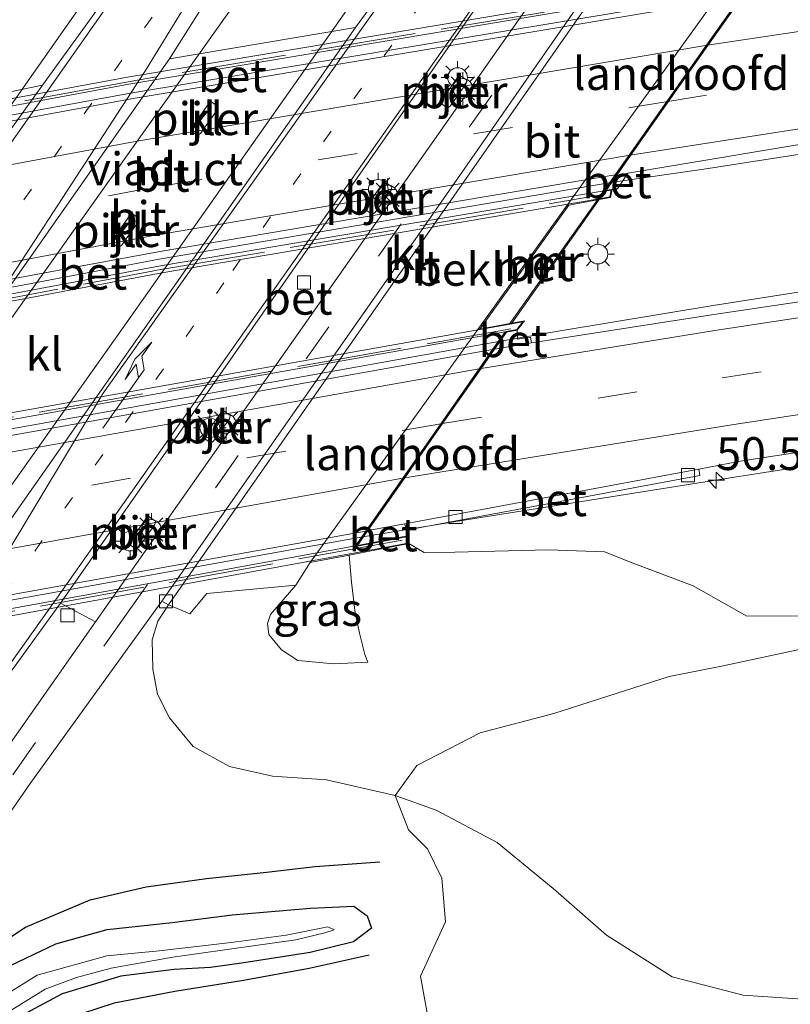
# Model space of a CAD drawing. Units: metres. Extents: x 129993 to 140008, y 437500 to 443752.
# Drawn here: x 130389 to 130448, y 440755 to 440830 of the extents above; entities that cross this region are included whole.
import ezdxf
from ezdxf.enums import TextEntityAlignment as Align

# ---------------------------------------------------------------- set-up
doc = ezdxf.new("R2010")
doc.units = ezdxf.units.M
for name, pattern in [('IE-TERREINAFSCHEIDING', [10, 8, -2]), ('VW-1-3_STREEP', [4, 1, -3]), ('VW-3-9_STREEP', [12, 3, -9])]:
    doc.linetypes.add(name, pattern=pattern)
doc.layers.get('0').update_dxf_attribs({"lineweight": 25})
for name, color, linetype, lineweight in [('B-ME-AM-KILOMETR-S-B1', 7, 'Continuous', 18), ('B-ME-BV-GELEIDECONSTRUCTIE-GELEIDERAIL-L-B1', 213, 'BV-GELEIDERAIL', 18), ('B-ME-BV-GELEIDECONSTRUCTIE-GELEIDERAIL-L-B2', 213, 'BV-GELEIDERAIL', 18), ('B-ME-GR-BOMENRIJ-L-B1', 10, 'Continuous', 25), ('B-ME-GR-BOOM-GV-B6', 93, 'Continuous', 18), ('B-ME-GW-INSTEEKWATERGANG-L-B1', 10, 'Continuous', 25), ('B-ME-GW-KRUINLIJN-L-B1', 93, 'Continuous', 18), ('B-ME-GW-TEENLIJN-L-B1', 93, 'Continuous', 18), ('B-ME-IE-GRASLAND-GV-B6', 93, 'Continuous', 18), ('B-ME-IE-MEUBILAIR_WEGMEUBILAIR-LICHTMAST-S-B1', 8, 'Continuous', 18), ('B-ME-IE-TERREINAFSCHEIDING-RASTERHEKWERK-L-B2', 8, 'IE-TERREINAFSCHEIDING', 18), ('B-ME-KW-LANDHOOFD-GV-B6', 173, 'Continuous', 18), ('B-ME-KW-PIJLER-GV-B6', 173, 'Continuous', 18), ('B-ME-KW-VIADUCT-GV-B7', 173, 'Continuous', 18), ('B-ME-MW-MUUR-GV-B6', 8, 'IE-TERREINAFSCHEIDING-KUNSTMATIG', 18), ('B-ME-OB-BEKLEDING-GV-B6', 253, 'Continuous', 18), ('B-ME-OG-WATER-GV-B6', 153, 'Continuous', 18), ('B-ME-VH-VERH_SOORT-BETON-OVERIG-GV-B6', 8, 'IE-TERREINAFSCHEIDING-NATUURLIJK-HOUTWAL', 18), ('B-ME-VH-VERH_SOORT-BETON-OVERIG-GV-B7', 8, 'IE-TERREINAFSCHEIDING-NATUURLIJK-HOUTWAL', 18), ('B-ME-VH-VERH_SOORT-BITUMEN-GV-B6', 8, 'IE-TERREINAFSCHEIDING-NATUURLIJK-HOUTWAL', 18), ('B-ME-VH-VERH_SOORT-BITUMEN-GV-B7', 8, 'IE-TERREINAFSCHEIDING-NATUURLIJK-HOUTWAL', 18), ('B-ME-VH-VERH_SOORT-KLINKERS-GV-B6', 8, 'IE-TERREINAFSCHEIDING-NATUURLIJK-HOUTWAL', 18), ('B-ME-VV-KOLK-S-B1', 8, 'Continuous', 18), ('B-ME-VW-MARKERING-13STREEP-045-L-B1', 255, 'VW-1-3_STREEP', 18), ('B-ME-VW-MARKERING-39STREEP-015-L-B1', 255, 'VW-3-9_STREEP', 18), ('B-ME-VW-MARKERING-39STREEP-015-L-B2', 255, 'VW-3-9_STREEP', 18), ('B-ME-VW-MARKERING-PIJLLI750-S-B1', 7, 'Continuous', 18), ('B-ME-VW-MARKERING-STREEP-015-L-B1', 7, 'Continuous', 18), ('B-ME-VW-MARKERING-STREEP-015-L-B2', 7, 'Continuous', 18)]:
    doc.layers.add(name, color=color, linetype=linetype, lineweight=lineweight)
doc.styles.add('NLCS-ISO', font='NLCS-ISO.TTF')
doc.linetypes.add('BV-GELEIDERAIL', pattern='A,10,-3,[108,NLCS.SHX,S=1,R=0,X=0,Y=0],-3', length=16)
doc.linetypes.add('IE-TERREINAFSCHEIDING-KUNSTMATIG', pattern='A,4,[82,NLCS.SHX,S=0.75,R=90,X=0,Y=0],4,-2', length=10)
doc.linetypes.add('IE-TERREINAFSCHEIDING-NATUURLIJK-HOUTWAL', pattern='A,7,-1.5,[67,NLCS.SHX,S=0.75,R=45,X=0,Y=0],-1.5,7,-1.5,[70,NLCS.SHX,S=0.75,R=0,X=0,Y=0],-1.5', length=20)

# ---------------------------------------------------------------- blocks, each defined once
blk = doc.blocks.new('hecto')
for p, q in [((0, 0.625), (-0.625, 0)), ((0, -0.625), (0, 0.625)), ((-0.625, 0), (0.625, 0)), ((0.625, 0), (0, -0.625))]:
    blk.add_line(p, q)
blk = doc.blocks.new('kolk')
blk.add_lwpolyline([(-0.5, -0.5), (0.5, -0.5), (0.5, 0.5), (-0.5, 0.5)], close=True)
blk = doc.blocks.new('lantaarnpaal')
for p, q in [((-0.884, 0.884), (-0.53, 0.53)), ((0, 0.75), (0, 1.25)), ((0.53, 0.53), (0.884, 0.884)), ((-0.75, 0), (-1.25, 0)), ((0.75, 0), (1.25, 0)), ((-0.53, -0.53), (-0.884, -0.884)), ((0.53, -0.53), (0.884, -0.884)), ((0, -0.75), (0, -1.25))]:
    blk.add_line(p, q)
blk.add_circle((0, 0), 0.75)
blk = doc.blocks.new('pijll')
for p, q in [((5.7, 1.05, 0.1), (4, 0.75, 0.1)), ((4, 0.75, 0.1), (5.45, 0.75, 0.1)), ((5.45, 0.75, 0.1), (4.7, 0, 0.1)), ((6.2, 0.75, 0.1), (5.45, 0, 0.1)), ((7.5, 0.75, 0.1), (5.7, 1.05, 0.1)), ((7.5, 0.75, 0.1), (6.2, 0.75, 0.1)), ((0, 0, 0.1), (5.45, 0, 0.1))]:
    blk.add_line(p, q)

msp = doc.modelspace()

# ---------------------------------------------------------------- linework, layer by layer
at = {"layer": 'B-ME-BV-GELEIDECONSTRUCTIE-GELEIDERAIL-L-B1'}
for points in [[(130336.554, 440751.811, 1.065), (130344.502, 440761.592, 1.66), (130353.321, 440773.319, 1.764), (130374.882, 440803.762, 1.716), (130394.01, 440831.001, 1.666), (130408.427, 440851.899, 1.665), (130418.808, 440867.451, 1.459), (130424.347, 440875.918, 0.829)], [(130428.297, 440860.613, 1.25), (130419.958, 440850.612, 1.713), (130415.186, 440844.256, 1.75), (130410.455, 440837.781, 1.749), (130404.259, 440829.047, 1.753)], [(130414.274, 440830.675, 1.73), (130397.384, 440806.693, 1.725), (130379.681, 440781.706, 1.811)], [(130425.9, 440805.442, 7.689), (130430.411, 440806.23, 7.686), (130442.226, 440808.203, 7.642), (130477.865, 440813.777, 7.707), (130513.506, 440818.673, 7.685), (130533.315, 440821.517, 7.635), (130549.219, 440823.257, 7.731), (130584.949, 440827.394, 7.752), (130618.474, 440830.808, 7.792)], [(130369.372, 440779.915, 1.747), (130388.074, 440806.254, 1.753), (130404.259, 440829.047, 1.753)], [(130434.415, 440817.566, 7.729), (130441.496, 440818.572, 7.63), (130470.552, 440823.098, 7.663)], [(130618.674, 440817.558, 7.605), (130601.108, 440815.609, 7.649), (130578.569, 440813.23, 7.707), (130552.096, 440810.195, 7.665), (130528.192, 440807.401, 7.62), (130500.515, 440803.557, 7.538), (130471.432, 440799.406, 7.468), (130443.844, 440795.129, 7.447)], [(130415.515, 440790.582, 7.418), (130422.758, 440791.776, 7.361), (130443.844, 440795.129, 7.447)]]:
    msp.add_polyline3d(points, dxfattribs=at)
at = {"layer": 'B-ME-BV-GELEIDECONSTRUCTIE-GELEIDERAIL-L-B2'}
for points in [[(130444.694, 440832.173, 7.466), (130397.832, 440824.375, 7.441), (130366.289, 440818.571, 7.417)], [(130355.505, 440803.268, 7.758), (130400.012, 440811.714, 7.739), (130434.415, 440817.566, 7.729)], [(130346.696, 440790.733, 7.657), (130381.225, 440797.443, 7.671), (130425.9, 440805.442, 7.689)], [(130415.515, 440790.582, 7.418), (130383.489, 440784.804, 7.364), (130335.947, 440775.488, 7.284)]]:
    msp.add_polyline3d(points, dxfattribs=at)
at = {"layer": 'B-ME-GR-BOMENRIJ-L-B1'}
for points in [[(130422.416, 440738.247, 1.134), (130417.297, 440736.249, 0.868), (130413.34, 440734.61, 0.811), (130408.421, 440732.45, 0.654), (130403.976, 440730.878, 0.646), (130399.26, 440728.823, 0.678), (130394.429, 440727.526, 0.756), (130389.22, 440727.595, 0.733), (130384.766, 440729.17, 0.589), (130380.72, 440732.746, 0.516), (130378.6, 440735.971, 0.601), (130377.205, 440741.488, 0.651), (130376.888, 440745.701, 0.723), (130379.821, 440751.37, 0.744), (130382.8, 440755.514, 0.763), (130386.708, 440758.786, 0.72), (130389.839, 440760.841, 0.748), (130394.761, 440762.916, 0.712), (130399.009, 440763.913, 0.679), (130403.622, 440764.547, 0.717), (130408.181, 440765.022, 0.883), (130411.906, 440765.466, 0.825), (130416.82, 440765.822, 0.757)], [(130416.011, 440758.72, 0.765), (130411.437, 440757.7, 0.694), (130406.434, 440756.796, 0.754), (130401.2, 440755.944, 0.696), (130396.584, 440755.055, 0.556), (130391.609, 440753.426, 0.631), (130387.633, 440750.987, 0.571), (130384.802, 440746.788, 0.613), (130383.23, 440741.91, 0.475), (130384.823, 440737.272, 0.592), (130388.056, 440734.065, 0.742), (130392.891, 440733.303, 0.691), (130397.633, 440734.367, 0.726), (130402.818, 440736.536, 0.616), (130407.112, 440738.551, 0.735), (130411.613, 440740.574, 0.735), (130416.743, 440742.887, 0.891)]]:
    msp.add_polyline3d(points, dxfattribs=at)
at = {"layer": 'B-ME-GR-BOOM-GV-B6'}
for points in [[(130449.762, 440755.312, 1.357), (130444.506, 440755.67, 1.167), (130439.102, 440757.063, 1.24), (130434.103, 440760.228, 1.174), (130430.022, 440763.779, 1.147), (130425.76, 440767.298, 1.029), (130421.102, 440769.761, 0.918), (130417.997, 440770.867, 0.937), (130419.654, 440773.157, 1.474), (130424.475, 440775.652, 2.797), (130430.086, 440777.111, 3.907), (130438.854, 440779.937, 5.014), (130442.844, 440780.718, 5.548), (130454.098, 440783.129, 5.751)], [(130456.642, 440742.435, 1.249), (130445.791, 440737.715, 1.105), (130435.535, 440733.585, 0.997), (130430.776, 440731.674, 1.159), (130429.193, 440731.929, 1.258), (130426.782, 440733.557, 1.182), (130425.465, 440736.703, 1.101), (130422.831, 440746.144, 0.915), (130420.722, 440752.615, 0.825), (130419.922, 440757.113, 0.756), (130421.836, 440761.253, 0.778), (130421.54, 440764.584, 0.808), (130420.451, 440766.819, 0.822), (130419.004, 440768.265, 0.864), (130417.997, 440770.867, 0.937), (130421.102, 440769.761, 0.918), (130425.76, 440767.298, 1.029), (130430.022, 440763.779, 1.147), (130434.103, 440760.228, 1.174), (130439.102, 440757.063, 1.24), (130444.506, 440755.67, 1.167), (130449.762, 440755.312, 1.357)]]:
    msp.add_polyline3d(points, dxfattribs=at)
at = {"layer": 'B-ME-GW-INSTEEKWATERGANG-L-B1'}
for points in [[(130384.01, 440754.579, 0.702), (130388.143, 440757.666, 0.646), (130392.127, 440759.572, 0.646), (130396.057, 440760.665, 0.583), (130401.013, 440761.192, 0.616), (130405.58, 440761.776, 0.646), (130411.541, 440762.304, 0.663), (130414.841, 440762.453, 0.702), (130415.849, 440761.717, 0.615), (130416.176, 440760.773, 0.609), (130414.811, 440759.728, 0.625), (130411.523, 440758.926, 0.627), (130406.468, 440758.129, 0.532)], [(130406.468, 440758.129, 0.532), (130403.915, 440757.778, 0.483), (130401.16, 440757.625, 0.435), (130397.1, 440757.109, 0.477), (130392.622, 440755.777, 0.396), (130389.834, 440754.267, 0.378)]]:
    msp.add_polyline3d(points, dxfattribs=at)
at = {"layer": 'B-ME-GW-KRUINLIJN-L-B1'}
for points in [[(130419.039, 440790.057, 6.755), (130420.19, 440789.386, 6.604), (130422.539, 440789.403, 6.524), (130429.663, 440789.587, 6.509), (130433.931, 440789.422, 6.43), (130436.056, 440788.607, 6.305), (130440.688, 440786.832, 6.08), (130444.794, 440784.542, 5.857), (130454.177, 440784.57, 6.016), (130463.448, 440787.221, 5.99), (130473.908, 440789.155, 6.026), (130478.629, 440790.133, 6.103), (130487.165, 440791.085, 6.058), (130497.467, 440792.407, 6.13), (130504.861, 440794.745, 6.212), (130516.63, 440797.285, 6.205), (130534.763, 440799.24, 6.212), (130550.259, 440799.923, 6.196), (130563.031, 440801.545, 6.26), (130577.538, 440803.401, 6.094), (130592.107, 440805.539, 6.164), (130600.029, 440806.407, 6.107), (130618.826, 440807.491, 6.061)], [(130410.412, 440786.892, 4.69), (130408.498, 440784.671, 4.515), (130408.27, 440783.972, 4.503), (130408.362, 440783.14, 4.444), (130409.326, 440781.978, 4.393), (130410.568, 440781.153, 4.3), (130413.326, 440780.894, 4.262), (130415.912, 440781.028, 4.255)]]:
    msp.add_polyline3d(points, dxfattribs=at)
at = {"layer": 'B-ME-GW-TEENLIJN-L-B1'}
for points in [[(130415.912, 440781.028, 4.255), (130415.684, 440781.613, 4.305), (130415.3, 440783.124, 4.383), (130414.935, 440784.781, 4.597), (130414.665, 440787.12, 4.858), (130414.478, 440789.183, 5.173)], [(130400.715, 440785.395, 0.735), (130399.914, 440784.154, 0.759), (130399.484, 440782.734, 0.883), (130399.52, 440780.495, 0.894), (130399.882, 440778.596, 0.963), (130400.799, 440776.778, 0.904), (130402.589, 440774.594, 0.804), (130405.37, 440773.089, 0.862), (130408.655, 440772.341, 0.894), (130412.769, 440772.073, 0.901), (130417.997, 440770.867, 0.937)], [(130515.265, 440765.2, 2.425), (130508.314, 440764.598, 2.151), (130502.622, 440764.007, 2.019), (130496.809, 440764.042, 1.878), (130492.768, 440764.918, 1.758), (130488.923, 440765.741, 1.678), (130484.3, 440765.675, 1.635), (130478.624, 440764.032, 1.603), (130474.495, 440761.781, 1.558), (130468.512, 440758.951, 1.509), (130460.144, 440756.455, 1.432), (130454.018, 440755.473, 1.405), (130449.762, 440755.312, 1.357), (130444.506, 440755.67, 1.167), (130439.102, 440757.063, 1.24), (130434.103, 440760.228, 1.174), (130430.022, 440763.779, 1.147), (130425.76, 440767.298, 1.029), (130421.102, 440769.761, 0.918), (130417.997, 440770.867, 0.937)]]:
    msp.add_polyline3d(points, dxfattribs=at)
at = {"layer": 'B-ME-IE-GRASLAND-GV-B6'}
for points in [[(130454.489, 440885.708, 1.056), (130454.745, 440885.522, 1.056), (130448.608, 440876.524, 1.095), (130435.106, 440857.367, 1.145), (130423.345, 440840.856, 1.123), (130414.978, 440829.364, 1.016), (130400.794, 440826.986, 1.046), (130408.024, 440838.447, 1.13), (130414.754, 440849.053, 1.119), (130418.556, 440854.488, 1.115), (130426.692, 440866.008, 1.088), (130437.399, 440881.596, 1.077), (130444.936, 440892.305, 1.068), (130449.075, 440889.379, 1.109), (130454.489, 440885.708, 1.056)], [(130618.303, 440842.222, 7.064), (130618.487, 440829.952, 7.099), (130581.167, 440826.069, 7.136), (130545.81, 440822.007, 7.076), (130510.11, 440817.387, 7.03), (130474.585, 440812.314, 7.028), (130442.258, 440807.519, 6.961), (130428.369, 440805.353, 6.997), (130428.304, 440805.786, 6.997), (130427.317, 440805.64, 7.022), (130427.291, 440806.317, 7.049), (130427.832, 440807.026, 6.953), (130426.868, 440806.849, 6.953), (130433.536, 440816.263, 6.953), (130434.398, 440816.418, 7.069), (130434.521, 440817.05, 7.069), (130434.931, 440817.09, 7.069), (130435.722, 440818.27, 7.069), (130469.194, 440823.859, 6.968), (130504.399, 440828.94, 6.971), (130536.305, 440833.017, 7.04), (130571.717, 440837.226, 7.091), (130607.278, 440841.127, 7.079), (130618.303, 440842.222, 7.064)], [(130395.991, 440831.731, 0.919), (130391.133, 440824.981, 0.916), (130379.427, 440822.575, 0.898), (130382.235, 440825.298, 0.898), (130383.665, 440827.81, 0.856), (130383.996, 440829.941, 0.914), (130383.161, 440831.532, 0.969)], [(130504.861, 440794.745, 6.212), (130497.467, 440792.407, 6.13), (130487.165, 440791.085, 6.058), (130478.629, 440790.133, 6.103), (130473.908, 440789.155, 6.026), (130463.448, 440787.221, 5.99), (130454.177, 440784.57, 6.016), (130444.794, 440784.542, 5.857), (130440.688, 440786.832, 6.08), (130436.056, 440788.607, 6.305), (130433.931, 440789.422, 6.43), (130429.663, 440789.587, 6.509), (130422.539, 440789.403, 6.524), (130420.19, 440789.386, 6.604), (130419.039, 440790.057, 6.755), (130418.926, 440790.646, 6.755), (130418.833, 440791.081, 6.756), (130441.206, 440795.238, 6.596), (130441.114, 440795.73, 6.596), (130444.277, 440796.333, 6.616), (130476.084, 440801.183, 6.64), (130511.414, 440806.133, 6.688), (130546.694, 440810.699, 6.8)], [(130454.098, 440783.129, 5.751), (130442.844, 440780.718, 5.548), (130438.854, 440779.937, 5.014), (130430.086, 440777.111, 3.907), (130424.475, 440775.652, 2.797), (130419.654, 440773.157, 1.474), (130417.997, 440770.867, 0.937), (130412.769, 440772.073, 0.901), (130408.655, 440772.341, 0.894), (130405.37, 440773.089, 0.862), (130402.589, 440774.594, 0.804), (130400.799, 440776.778, 0.904), (130399.882, 440778.596, 0.963), (130399.52, 440780.495, 0.894), (130399.484, 440782.734, 0.883), (130399.914, 440784.154, 0.759), (130400.715, 440785.395, 0.735), (130402.358, 440784.711, 1.34), (130403.632, 440786.248, 1.34), (130410.412, 440786.892, 4.69), (130408.498, 440784.671, 4.515), (130408.27, 440783.972, 4.503), (130408.362, 440783.14, 4.444), (130409.326, 440781.978, 4.393), (130410.568, 440781.153, 4.3), (130413.326, 440780.894, 4.262), (130415.912, 440781.028, 4.255), (130415.684, 440781.613, 4.305), (130415.3, 440783.124, 4.383), (130414.935, 440784.781, 4.597), (130414.665, 440787.12, 4.858), (130414.478, 440789.183, 5.173), (130414.618, 440789.21, 5.29), (130419.039, 440790.057, 6.755), (130420.19, 440789.386, 6.604), (130422.539, 440789.403, 6.524), (130429.663, 440789.587, 6.509), (130433.931, 440789.422, 6.43), (130436.056, 440788.607, 6.305), (130440.688, 440786.832, 6.08), (130444.794, 440784.542, 5.857), (130454.177, 440784.57, 6.016)], [(130414.478, 440789.183, 5.173), (130414.665, 440787.12, 4.858), (130414.935, 440784.781, 4.597), (130415.3, 440783.124, 4.383), (130415.684, 440781.613, 4.305), (130415.912, 440781.028, 4.255), (130413.326, 440780.894, 4.262), (130410.568, 440781.153, 4.3), (130409.326, 440781.978, 4.393), (130408.362, 440783.14, 4.444), (130408.27, 440783.972, 4.503), (130408.498, 440784.671, 4.515), (130410.412, 440786.892, 4.69), (130411.509, 440788.617, 5.062), (130411.648, 440788.639, 5.933), (130414.478, 440789.183, 5.173)], [(130372.769, 440746.72, 0.865), (130379.752, 440756.719, 0.807), (130390.188, 440771.776, 0.856), (130400.208, 440785.667, 0.735), (130400.715, 440785.395, 0.735), (130399.914, 440784.154, 0.759), (130399.484, 440782.734, 0.883), (130399.52, 440780.495, 0.894), (130399.882, 440778.596, 0.963), (130400.799, 440776.778, 0.904), (130402.589, 440774.594, 0.804), (130405.37, 440773.089, 0.862), (130408.655, 440772.341, 0.894), (130412.769, 440772.073, 0.901), (130417.997, 440770.867, 0.937), (130419.004, 440768.265, 0.864), (130420.451, 440766.819, 0.822), (130421.54, 440764.584, 0.808), (130421.836, 440761.253, 0.778), (130419.922, 440757.113, 0.756), (130420.722, 440752.615, 0.825)], [(130356.368, 440734.194, 0.933), (130371.268, 440755.752, 0.932), (130380.824, 440769.42, 0.921), (130392.494, 440785.532, 0.897)], [(130392.494, 440785.532, 0.897), (130395.151, 440784.107, 0.85), (130387.575, 440773.323, 0.91), (130377.228, 440758.463, 0.877), (130371.534, 440750.572, 0.886)], [(130389.834, 440754.267, 0.378), (130392.622, 440755.777, 0.396), (130397.1, 440757.109, 0.477), (130401.16, 440757.625, 0.435), (130403.915, 440757.778, 0.483), (130406.468, 440758.129, 0.532), (130411.523, 440758.926, 0.627), (130414.811, 440759.728, 0.625), (130416.176, 440760.773, 0.609), (130415.849, 440761.717, 0.615), (130414.841, 440762.453, 0.702), (130411.541, 440762.304, 0.663), (130405.58, 440761.776, 0.646), (130401.013, 440761.192, 0.616), (130396.057, 440760.665, 0.583), (130392.127, 440759.572, 0.646), (130388.143, 440757.666, 0.646), (130384.01, 440754.579, 0.702)], [(130384.01, 440754.579, 0.702), (130388.143, 440757.666, 0.646), (130392.127, 440759.572, 0.646), (130396.057, 440760.665, 0.583), (130401.013, 440761.192, 0.616), (130405.58, 440761.776, 0.646), (130411.541, 440762.304, 0.663), (130414.841, 440762.453, 0.702), (130415.849, 440761.717, 0.615)], [(130415.849, 440761.717, 0.615), (130416.176, 440760.773, 0.609), (130414.811, 440759.728, 0.625), (130411.523, 440758.926, 0.627), (130406.468, 440758.129, 0.532), (130403.915, 440757.778, 0.483), (130401.16, 440757.625, 0.435), (130397.1, 440757.109, 0.477), (130392.622, 440755.777, 0.396), (130389.834, 440754.267, 0.378)], [(130388.451, 440754.336, -0.47), (130391.314, 440756.115, -0.47), (130393.713, 440757.005, -0.47), (130396.35, 440757.71, -0.47), (130401.04, 440758.565, -0.47), (130407.17, 440759.415, -0.47), (130410.422, 440759.889, -0.47), (130412.63, 440760.408, -0.47), (130413.335, 440760.653, -0.47), (130412.866, 440760.877, -0.47), (130409.694, 440760.225, -0.47), (130405.489, 440759.69, -0.47), (130400.005, 440759.047, -0.47), (130396.012, 440758.654, -0.47), (130390.716, 440757.182, -0.47), (130387.51, 440755.208, -0.47), (130384.959, 440753.174, -0.47)]]:
    msp.add_polyline3d(points, dxfattribs=at)
at = {"layer": 'B-ME-IE-TERREINAFSCHEIDING-RASTERHEKWERK-L-B2'}
for points in [[(130449.1, 440833.849, 6.947), (130397.64, 440825.241, 6.912), (130364.163, 440819.09, 6.881)], [(130354.954, 440802.377, 7.232), (130400.142, 440810.931, 7.232), (130433.555, 440816.595, 7.232)], [(130347.683, 440791.934, 7.282), (130381.029, 440798.332, 7.315), (130426.791, 440806.405, 7.36)], [(130418.516, 440790.328, 6.987), (130383.633, 440783.955, 6.951), (130331.451, 440773.679, 6.898)]]:
    msp.add_polyline3d(points, dxfattribs=at)
at = {"layer": 'B-ME-KW-LANDHOOFD-GV-B6'}
for points in [[(130433.536, 440816.263, 6.953), (130433.397, 440816.238, 5.938), (130431.23, 440815.845, 5.938), (130431.095, 440815.828, 5.079), (130443.694, 440833.334, 5.09), (130443.829, 440833.357, 5.949), (130445.626, 440833.671, 5.949), (130445.764, 440833.695, 6.818), (130449.677, 440834.378, 6.608), (130449.78, 440833.786, 6.608), (130445.347, 440833.013, 6.757), (130444.412, 440831.684, 6.783), (130441.819, 440828, 6.854), (130438.798, 440823.706, 6.937), (130435.925, 440819.623, 7.015), (130434.872, 440818.128, 7.044), (130434.055, 440816.966, 7.069), (130434.521, 440817.05, 7.069), (130434.398, 440816.418, 7.069), (130433.536, 440816.263, 6.953)], [(130425.554, 440804.863, 7.025), (130424.535, 440803.403, 6.998), (130421.608, 440799.214, 6.923), (130418.716, 440795.076, 6.849), (130415.901, 440791.046, 6.776), (130415.111, 440789.915, 6.755), (130418.926, 440790.646, 6.755), (130419.039, 440790.057, 6.755), (130414.618, 440789.21, 5.29), (130414.478, 440789.183, 5.173), (130411.648, 440788.639, 5.933), (130411.509, 440788.617, 5.062), (130424.292, 440806.378, 5.073), (130424.432, 440806.4, 5.932), (130426.72, 440806.822, 5.932), (130426.868, 440806.849, 6.953), (130427.832, 440807.026, 6.953), (130427.291, 440806.317, 7.049), (130426.464, 440806.165, 7.049), (130425.554, 440804.863, 7.025)]]:
    msp.add_polyline3d(points, dxfattribs=at)
at = {"layer": 'B-ME-KW-PIJLER-GV-B6'}
for points in [[(130422.189, 440823.378, 0.8), (130421.97, 440823.241, 0.8), (130421.48, 440823.587, 0.8), (130421.536, 440823.84, 0.8), (130422.747, 440825.554, 0.768), (130422.966, 440825.691, 0.8), (130423.456, 440825.345, 0.8), (130423.4, 440825.092, 0.8), (130422.189, 440823.378, 0.8)], [(130403.159, 440821.296, 1.1), (130402.934, 440821.15, 1.1), (130402.443, 440821.496, 1.1), (130402.506, 440821.757, 1.1), (130403.772, 440823.553, 1.098), (130403.998, 440823.699, 1.1), (130404.488, 440823.354, 1.1), (130404.426, 440823.092, 1.1), (130403.159, 440821.296, 1.1)], [(130416.464, 440815.273, 0.8), (130416.245, 440815.136, 0.8), (130415.755, 440815.482, 0.8), (130415.811, 440815.735, 0.8), (130417.022, 440817.449, 0.8), (130417.241, 440817.586, 0.8), (130417.731, 440817.24, 0.8), (130417.675, 440816.988, 0.8), (130416.464, 440815.273, 0.8)], [(130397.143, 440812.767, 1.1), (130396.918, 440812.621, 1.1), (130396.427, 440812.967, 1.1), (130396.49, 440813.229, 1.1), (130397.756, 440815.024, 1.1), (130397.982, 440815.171, 1.1), (130398.473, 440814.824, 1.1), (130398.41, 440814.563, 1.1), (130397.143, 440812.767, 1.1)], [(130404.161, 440797.855, 0.8), (130403.942, 440797.718, 0.8), (130403.452, 440798.064, 0.8), (130403.508, 440798.317, 0.8), (130404.719, 440800.031, 0.8), (130404.938, 440800.169, 0.8), (130405.428, 440799.822, 0.8), (130405.372, 440799.57, 0.8), (130404.161, 440797.855, 0.8)], [(130398.463, 440789.789, 0.8), (130398.244, 440789.652, 0.8), (130397.754, 440789.998, 0.8), (130397.81, 440790.251, 0.778), (130399.021, 440791.965, 0.8), (130399.24, 440792.103, 0.8), (130399.73, 440791.756, 0.8), (130399.674, 440791.504, 0.8), (130398.463, 440789.789, 0.8)]]:
    msp.add_polyline3d(points, dxfattribs=at)
at = {"layer": 'B-ME-KW-VIADUCT-GV-B7'}
for points in [[(130356.091, 440804.094, 7.034), (130357.124, 440805.56, 7), (130360.182, 440809.901, 6.897), (130363.191, 440814.171, 6.797), (130365.912, 440818.032, 6.706), (130366.855, 440819.37, 6.674), (130363.048, 440818.706, 6.674), (130362.962, 440819.199, 6.674), (130397.6, 440825.58, 6.643), (130449.636, 440834.32, 6.608)], [(130449.722, 440833.827, 6.608), (130445.318, 440833.059, 6.757), (130444.371, 440831.713, 6.783), (130441.778, 440828.029, 6.854), (130438.757, 440823.735, 6.937), (130435.884, 440819.652, 7.015), (130434.832, 440818.157, 7.044), (130433.944, 440816.895, 7.069), (130434.458, 440816.988, 7.069), (130434.355, 440816.461, 7.069), (130433.527, 440816.312, 6.953), (130400.211, 440810.684, 6.991), (130354.772, 440802.121, 7.063), (130353.916, 440801.967, 7.064), (130354.296, 440802.543, 7.064), (130355.1, 440802.688, 7.067), (130356.091, 440804.094, 7.034)], [(130346.878, 440792.09, 6.923), (130380.962, 440798.655, 6.936), (130426.877, 440806.8, 6.953), (130427.714, 440806.954, 6.953), (130427.263, 440806.363, 7.049), (130426.435, 440806.21, 7.049), (130425.485, 440804.851, 7.025), (130424.466, 440803.392, 6.998), (130421.539, 440799.203, 6.923), (130418.648, 440795.065, 6.849), (130415.83, 440791.032, 6.776), (130414.999, 440789.843, 6.755), (130418.886, 440790.588, 6.755), (130418.98, 440790.097, 6.755), (130383.696, 440783.632, 6.707)]]:
    msp.add_polyline3d(points, dxfattribs=at)
at = {"layer": 'B-ME-MW-MUUR-GV-B6'}
for points in [[(130431.095, 440815.828, 5.079), (130431.23, 440815.845, 5.938), (130424.432, 440806.4, 5.932), (130424.292, 440806.378, 5.073), (130431.095, 440815.828, 5.079)], [(130433.536, 440816.263, 6.953), (130426.868, 440806.849, 6.953), (130426.72, 440806.822, 5.932), (130433.397, 440816.238, 5.938), (130433.536, 440816.263, 6.953)]]:
    msp.add_polyline3d(points, dxfattribs=at)
at = {"layer": 'B-ME-OB-BEKLEDING-GV-B6'}
msp.add_polyline3d([(130437.903, 440838.659, 0.793), (130444.65, 440834.629, 5.09), (130443.694, 440833.334, 5.09), (130431.095, 440815.828, 5.079), (130424.292, 440806.378, 5.073), (130411.509, 440788.617, 5.062), (130410.412, 440786.892, 4.69), (130403.632, 440786.248, 1.34), (130402.358, 440784.711, 1.34), (130400.715, 440785.395, 0.735), (130437.903, 440838.659, 0.793)], dxfattribs=at)
at = {"layer": 'B-ME-OG-WATER-GV-B6'}
msp.add_polyline3d([(130384.959, 440753.174, -0.47), (130387.51, 440755.208, -0.47), (130390.716, 440757.182, -0.47), (130396.012, 440758.654, -0.47), (130400.005, 440759.047, -0.47), (130405.489, 440759.69, -0.47), (130409.694, 440760.225, -0.47), (130412.866, 440760.877, -0.47), (130413.335, 440760.653, -0.47), (130412.63, 440760.408, -0.47), (130410.422, 440759.889, -0.47), (130407.17, 440759.415, -0.47), (130401.04, 440758.565, -0.47), (130396.35, 440757.71, -0.47), (130393.713, 440757.005, -0.47), (130391.314, 440756.115, -0.47), (130388.451, 440754.336, -0.47)], dxfattribs=at)
at = {"layer": 'B-ME-VH-VERH_SOORT-BETON-OVERIG-GV-B6'}
for points in [[(130425.919, 440833.417, 0.925), (130428.67, 440831.797, 0.958), (130395.151, 440784.107, 0.85), (130392.494, 440785.532, 0.897), (130424.089, 440830.798, 0.938), (130425.919, 440833.417, 0.925)], [(130421.97, 440823.241, 0.8), (130422.189, 440823.378, 0.8), (130423.4, 440825.092, 0.8), (130423.456, 440825.345, 0.8), (130422.966, 440825.691, 0.8), (130422.747, 440825.554, 0.768), (130421.536, 440823.84, 0.8), (130421.48, 440823.587, 0.8), (130421.97, 440823.241, 0.8)], [(130434.872, 440818.128, 7.044), (130435.722, 440818.27, 7.069), (130434.931, 440817.09, 7.069), (130434.521, 440817.05, 7.069), (130434.055, 440816.966, 7.069), (130434.872, 440818.128, 7.044)], [(130416.464, 440815.273, 0.8), (130417.675, 440816.988, 0.8), (130417.731, 440817.24, 0.8), (130417.241, 440817.586, 0.8), (130417.022, 440817.449, 0.8), (130415.811, 440815.735, 0.8), (130415.755, 440815.482, 0.8), (130416.245, 440815.136, 0.8), (130416.464, 440815.273, 0.8)], [(130431.23, 440815.845, 5.938), (130433.397, 440816.238, 5.938), (130426.72, 440806.822, 5.932), (130424.432, 440806.4, 5.932), (130431.23, 440815.845, 5.938)], [(130425.554, 440804.863, 7.025), (130426.464, 440806.165, 7.049), (130427.291, 440806.317, 7.049), (130427.317, 440805.64, 7.022), (130428.304, 440805.786, 6.997), (130428.369, 440805.353, 6.997), (130425.554, 440804.863, 7.025)], [(130403.942, 440797.718, 0.8), (130404.161, 440797.855, 0.8), (130405.372, 440799.57, 0.8), (130405.428, 440799.822, 0.8), (130404.938, 440800.169, 0.8), (130404.719, 440800.031, 0.8), (130403.508, 440798.317, 0.8), (130403.452, 440798.064, 0.8), (130403.942, 440797.718, 0.8)], [(130441.114, 440795.73, 6.596), (130441.206, 440795.238, 6.596), (130418.833, 440791.081, 6.756), (130418.737, 440791.572, 6.756), (130441.114, 440795.73, 6.596)], [(130397.754, 440789.998, 0.8), (130398.244, 440789.652, 0.8), (130398.463, 440789.789, 0.8), (130399.674, 440791.504, 0.8), (130399.73, 440791.756, 0.8), (130399.24, 440792.103, 0.8), (130399.021, 440791.965, 0.8), (130397.81, 440790.251, 0.778), (130397.754, 440789.998, 0.8)], [(130415.901, 440791.046, 6.776), (130418.737, 440791.572, 6.756), (130418.833, 440791.081, 6.756), (130418.926, 440790.646, 6.755), (130415.111, 440789.915, 6.755), (130415.901, 440791.046, 6.776)]]:
    msp.add_polyline3d(points, dxfattribs=at)
at = {"layer": 'B-ME-VH-VERH_SOORT-BETON-OVERIG-GV-B7'}
for points in [[(130444.301, 440831.701, 6.783), (130397.88, 440823.944, 6.743), (130365.978, 440818.042, 6.706), (130366.884, 440819.326, 6.674), (130397.705, 440825.065, 6.713), (130445.248, 440833.047, 6.757), (130444.301, 440831.701, 6.783)], [(130434.76, 440818.144, 7.044), (130433.919, 440816.941, 7.069), (130400.102, 440811.223, 7.068), (130355.211, 440802.759, 7.067), (130356.161, 440804.106, 7.034), (130372.559, 440807.171, 7.036), (130394.138, 440811.205, 7.04), (130399.929, 440812.288, 7.041), (130415.086, 440814.836, 7.042), (130429.315, 440817.229, 7.044), (130434.76, 440818.144, 7.044)], [(130346.383, 440790.205, 6.97), (130347.384, 440791.626, 7.001), (130381.085, 440798.141, 7.022), (130426.365, 440806.198, 7.049), (130425.415, 440804.838, 7.025), (130381.297, 440796.967, 6.994), (130346.383, 440790.205, 6.97)], [(130336.393, 440776.038, 6.673), (130383.426, 440785.213, 6.734), (130415.76, 440791.019, 6.776), (130414.972, 440789.889, 6.755), (130383.606, 440784.175, 6.711), (130335.409, 440774.641, 6.643), (130336.393, 440776.038, 6.673)]]:
    msp.add_polyline3d(points, dxfattribs=at)
at = {"layer": 'B-ME-VH-VERH_SOORT-BITUMEN-GV-B6'}
for points in [[(130437.399, 440881.596, 1.077), (130426.692, 440866.008, 1.088), (130418.556, 440854.488, 1.115), (130414.754, 440849.053, 1.119), (130408.024, 440838.447, 1.13), (130400.794, 440826.986, 1.046), (130367.531, 440779.595, 1.146), (130359.005, 440767.939, 1.134), (130342.335, 440743.892, 1.101), (130342.534, 440743.748, 1.181), (130338.582, 440738.292, 1.294), (130337.425, 440736.375, 1.296), (130336.843, 440734.835, 1.299), (130336.3, 440732.758, 1.306), (130336.057, 440731.011, 1.311), (130336.036, 440729.365, 1.317), (130336.213, 440728.309, 1.318), (130336.709, 440727.415, 1.318), (130337.631, 440726.482, 1.317), (130338.68, 440725.884, 1.315), (130340.03, 440725.634, 1.305), (130341.59, 440725.647, 1.296), (130342.818, 440726.193, 1.288), (130344.665, 440727.83, 1.284)], [(130344.665, 440727.83, 1.284), (130351.466, 440737.689, 1.141), (130351.668, 440737.55, 1.099), (130366.134, 440759.056, 1.087), (130381.778, 440782.071, 1.134), (130414.978, 440829.364, 1.016), (130423.345, 440840.856, 1.123), (130435.106, 440857.367, 1.145), (130448.608, 440876.524, 1.095)], [(130453.886, 440872.692, 0.959), (130440.436, 440853.465, 0.919), (130428.66, 440837.34, 0.906), (130425.919, 440833.417, 0.925), (130424.089, 440830.798, 0.938), (130392.494, 440785.532, 0.897), (130380.824, 440769.42, 0.921), (130371.268, 440755.752, 0.932), (130356.368, 440734.194, 0.933)], [(130299.913, 440726.914, 0.958), (130306.817, 440724.911, 0.943), (130312.589, 440723.083, 0.946), (130317.955, 440721.422, 0.993), (130324.255, 440730.595, 1), (130331.273, 440740.619, 1.028), (130341.212, 440754.411, 0.956), (130352.349, 440770.148, 0.913), (130377.011, 440805.357, 0.905), (130391.133, 440824.981, 0.916), (130395.991, 440831.731, 0.919), (130405.999, 440846.24, 0.918), (130406.541, 440846.974, 0.948), (130408.999, 440850.47, 0.888), (130411.448, 440853.916, 0.928), (130415.085, 440859.224, 0.921), (130415.428, 440859.69, 0.909), (130424.247, 440872.101, 0.901)], [(130371.534, 440750.572, 0.886), (130377.228, 440758.463, 0.877), (130387.575, 440773.323, 0.91), (130395.151, 440784.107, 0.85), (130428.67, 440831.797, 0.958), (130433.293, 440838.267, 0.875), (130437.045, 440843.41, 0.883), (130440.631, 440847.844, 0.904), (130444.294, 440851.808, 0.89), (130448.915, 440856.087, 0.886)], [(130448.231, 440851.787, 0.87), (130443.899, 440847.24, 0.837), (130440.419, 440843.197, 0.835), (130437.408, 440838.943, 0.793), (130418.162, 440811.3, 0.906), (130400.208, 440785.667, 0.735), (130390.188, 440771.776, 0.856), (130379.752, 440756.719, 0.807), (130372.769, 440746.72, 0.865)], [(130536.305, 440833.017, 7.04), (130504.399, 440828.94, 6.971), (130469.194, 440823.859, 6.968), (130435.722, 440818.27, 7.069), (130434.872, 440818.128, 7.044), (130435.925, 440819.623, 7.015), (130438.798, 440823.706, 6.937), (130441.819, 440828, 6.854), (130444.412, 440831.684, 6.783), (130449.96, 440832.543, 6.735), (130450.499, 440832.623, 6.73), (130450.552, 440832.516, 6.73), (130455.389, 440833.305, 6.72), (130470.599, 440835.543, 6.659), (130503.952, 440840.413, 6.733), (130535.846, 440844.514, 6.805)], [(130618.487, 440829.952, 7.099), (130618.505, 440828.767, 7.064), (130618.56, 440825.12, 7.068), (130618.615, 440821.469, 6.892), (130618.658, 440818.656, 6.811), (130583.491, 440814.911, 6.76), (130546.694, 440810.699, 6.8), (130511.414, 440806.133, 6.688), (130476.084, 440801.183, 6.64), (130444.277, 440796.333, 6.616), (130441.114, 440795.73, 6.596), (130418.737, 440791.572, 6.756), (130415.901, 440791.046, 6.776), (130418.716, 440795.076, 6.849), (130421.608, 440799.214, 6.923), (130424.535, 440803.403, 6.998), (130425.554, 440804.863, 7.025), (130428.369, 440805.353, 6.997), (130442.258, 440807.519, 6.961), (130474.585, 440812.314, 7.028), (130510.11, 440817.387, 7.03), (130545.81, 440822.007, 7.076), (130581.167, 440826.069, 7.136), (130618.487, 440829.952, 7.099)]]:
    msp.add_polyline3d(points, dxfattribs=at)
at = {"layer": 'B-ME-VH-VERH_SOORT-BITUMEN-GV-B7'}
for points in [[(130429.315, 440817.229, 7.044), (130415.086, 440814.836, 7.042), (130399.929, 440812.288, 7.041), (130394.138, 440811.205, 7.04), (130372.559, 440807.171, 7.036), (130356.161, 440804.106, 7.034), (130357.194, 440805.573, 7), (130360.249, 440809.911, 6.897), (130363.261, 440814.182, 6.797), (130365.978, 440818.042, 6.706), (130397.88, 440823.944, 6.743), (130444.301, 440831.701, 6.783), (130441.709, 440828.017, 6.854), (130438.686, 440823.723, 6.937), (130435.814, 440819.64, 7.015), (130434.76, 440818.144, 7.044), (130429.315, 440817.229, 7.044)], [(130336.393, 440776.038, 6.673), (130339.183, 440779.995, 6.756), (130342.237, 440784.325, 6.847), (130345.319, 440788.697, 6.939), (130346.383, 440790.205, 6.97), (130381.297, 440796.967, 6.994), (130425.415, 440804.838, 7.025), (130424.395, 440803.379, 6.998), (130421.469, 440799.19, 6.923), (130418.575, 440795.051, 6.849), (130415.76, 440791.019, 6.776), (130383.426, 440785.213, 6.734), (130336.393, 440776.038, 6.673)]]:
    msp.add_polyline3d(points, dxfattribs=at)
at = {"layer": 'B-ME-VH-VERH_SOORT-KLINKERS-GV-B6'}
for points in [[(130437.903, 440838.659, 0.793), (130400.715, 440785.395, 0.735), (130400.208, 440785.667, 0.735), (130418.162, 440811.3, 0.906), (130437.408, 440838.943, 0.793), (130437.903, 440838.659, 0.793)], [(130400.794, 440826.986, 1.046), (130414.978, 440829.364, 1.016), (130381.778, 440782.071, 1.134), (130367.531, 440779.595, 1.146), (130400.794, 440826.986, 1.046)], [(130342.275, 440769.755, 0.86), (130379.427, 440822.575, 0.898), (130391.133, 440824.981, 0.916), (130377.011, 440805.357, 0.905), (130352.349, 440770.148, 0.913), (130348.139, 440769.407, 0.967), (130344.339, 440768.743, 0.896), (130342.275, 440769.755, 0.86)], [(130402.934, 440821.15, 1.1), (130403.159, 440821.296, 1.1), (130404.426, 440823.092, 1.1), (130404.488, 440823.354, 1.1), (130403.998, 440823.699, 1.1), (130403.772, 440823.553, 1.098), (130402.506, 440821.757, 1.1), (130402.443, 440821.496, 1.1), (130402.934, 440821.15, 1.1)], [(130397.143, 440812.767, 1.1), (130398.41, 440814.563, 1.1), (130398.473, 440814.824, 1.1), (130397.982, 440815.171, 1.1), (130397.756, 440815.024, 1.1), (130396.49, 440813.229, 1.1), (130396.427, 440812.967, 1.1), (130396.918, 440812.621, 1.1), (130397.143, 440812.767, 1.1)]]:
    msp.add_polyline3d(points, dxfattribs=at)
at = {"layer": 'B-ME-VW-MARKERING-13STREEP-045-L-B1'}
for points in [[(130381.3, 440776.419, 1.059), (130405.616, 440810.865, 1.044), (130423.313, 440835.931, 1.026), (130437.216, 440855.672, 1.057), (130449.798, 440873.546, 1.078), (130459.171, 440886.929, 1.036)], [(130410.963, 440846.533, 1.093), (130382.427, 440805.874, 1.086), (130342.164, 440748.729, 1.087)]]:
    msp.add_polyline3d(points, dxfattribs=at)
at = {"layer": 'B-ME-VW-MARKERING-39STREEP-015-L-B1'}
msp.add_line((130438.757, 440823.735, 6.937), (130450.815, 440825.663, 6.815), dxfattribs=at)
for points in [[(130371.747, 440708.47, 0.934), (130372.182, 440714.891, 0.969), (130372.189, 440716.938, 0.934), (130371.845, 440720.266, 0.946), (130371.161, 440723.304, 0.96), (130370.386, 440726.192, 0.967), (130368.905, 440732.069, 0.976), (130368.579, 440735.229, 0.984), (130368.607, 440738.341, 0.978), (130369.152, 440741.522, 0.993), (130370.091, 440744.56, 0.97), (130371.379, 440747.297, 0.993), (130373.068, 440750.024, 0.939), (130374.641, 440752.288, 0.958), (130378.335, 440757.379, 0.894), (130388.855, 440772.452, 0.91), (130397.407, 440784.496, 0.934), (130416.733, 440811.949, 1.003), (130432.059, 440833.765, 0.895), (130435.665, 440838.914, 0.895), (130441.345, 440846.248, 0.928), (130445.248, 440850.609, 0.916), (130449.72, 440854.968, 0.886)], [(130421.608, 440799.214, 6.923), (130442.91, 440802.675, 6.887), (130475.205, 440807.631, 6.904), (130510.603, 440812.593, 6.979), (130545.953, 440817.163, 7.031), (130581.438, 440821.231, 7.07), (130618.56, 440825.12, 7.068)]]:
    msp.add_polyline3d(points, dxfattribs=at)
at = {"layer": 'B-ME-VW-MARKERING-39STREEP-015-L-B2'}
for points in [[(130438.757, 440823.735, 6.937), (130399.097, 440817.1, 6.92), (130360.249, 440809.911, 6.897)], [(130421.469, 440799.19, 6.923), (130382.066, 440792.259, 6.885), (130342.237, 440784.325, 6.847)]]:
    msp.add_polyline3d(points, dxfattribs=at)
at = {"layer": 'B-ME-VW-MARKERING-STREEP-015-L-B1'}
for p, q in [((130441.778, 440828.029, 6.854), (130450.281, 440829.306, 6.74)), ((130435.884, 440819.652, 7.015), (130451.346, 440822.045, 6.903))]:
    msp.add_line(p, q, dxfattribs=at)
for points in [[(130438.224, 440891.191, 0.813), (130424.656, 440871.851, 0.901), (130411.918, 440853.655, 0.945), (130396.536, 440831.716, 1.005), (130377.532, 440804.723, 1), (130353.124, 440770.141, 1.008), (130341.877, 440754.121, 1.006), (130332.029, 440740.176, 1.028), (130325.193, 440730.493, 1.028), (130318.292, 440720.514, 0.994), (130306.857, 440724.186, 0.936), (130295.558, 440727.451, 0.985), (130291.36, 440728.333, 1.018), (130287.491, 440728.817, 1.064), (130282.8, 440728.978, 1.063), (130277.311, 440728.758, 1.03), (130262.854, 440727.503, 0.964)], [(130353.292, 440736.558, 1.096), (130368.325, 440757.782, 1.089), (130379.164, 440773.36, 1.059), (130385.313, 440784.205, 1.059), (130395.754, 440801.506, 1.085), (130415.408, 440829.211, 1.015), (130423.567, 440840.755, 1.123), (130435.29, 440857.314, 1.135), (130448.792, 440876.458, 1.095), (130455.066, 440885.352, 1.094)], [(130355.919, 440734.564, 0.933), (130371.007, 440755.948, 0.932), (130380.565, 440769.555, 0.921), (130392.042, 440785.648, 0.897), (130423.879, 440830.899, 0.938), (130428.401, 440837.475, 0.906), (130440.04, 440853.692, 0.921), (130453.551, 440872.921, 0.96)], [(130411.32, 440846.377, 1.087), (130404.243, 440834.721, 1.1), (130398.976, 440826.082, 1.046)], [(130424.535, 440803.403, 6.998), (130442.353, 440806.287, 6.979), (130474.76, 440811.206, 7.006), (130510.24, 440816.205, 7.003), (130545.892, 440820.799, 7.034), (130581.309, 440824.888, 7.109), (130618.505, 440828.767, 7.064)], [(130398.976, 440826.082, 1.046), (130387.335, 440808.26, 1.059), (130380.483, 440798.617, 1.059), (130367.074, 440779.648, 1.181)], [(130418.716, 440795.076, 6.849), (130443.782, 440799.134, 6.81), (130475.651, 440803.976, 6.794), (130510.966, 440808.998, 6.797), (130546.284, 440813.517, 6.901), (130582.997, 440817.737, 6.925), (130618.615, 440821.469, 6.892)]]:
    msp.add_polyline3d(points, dxfattribs=at)
at = {"layer": 'B-ME-VW-MARKERING-STREEP-015-L-B2'}
for points in [[(130441.778, 440828.029, 6.854), (130398.457, 440820.74, 6.827), (130363.261, 440814.182, 6.797)], [(130357.194, 440805.573, 7), (130372.353, 440808.416, 7.003), (130393.924, 440812.462, 7.008), (130399.724, 440813.55, 7.009), (130414.885, 440816.109, 7.012), (130429.112, 440818.509, 7.014), (130435.884, 440819.652, 7.015)], [(130345.319, 440788.697, 6.939), (130381.524, 440795.759, 6.966), (130424.395, 440803.379, 6.998)], [(130339.183, 440779.995, 6.756), (130382.773, 440788.628, 6.807), (130418.575, 440795.051, 6.849)]]:
    msp.add_polyline3d(points, dxfattribs=at)

# ---------------------------------------------------------------- block references
at = {"layer": 'B-ME-AM-KILOMETR-S-B1', "rotation": 90}
msp.add_blockref('hecto', (130442.454, 440794.885, 6.755), dxfattribs=at)
at = {"layer": 'B-ME-IE-MEUBILAIR_WEGMEUBILAIR-LICHTMAST-S-B1', "rotation": 90}
for p in [(130422.747, 440825.554, 0.768), (130423.141, 440824.726, 0.8), (130416.706, 440817.041, 0.838), (130417.416, 440816.621, 0.8), (130433.44, 440812.11, 7.119), (130403.871, 440798.874, 0.778), (130405.113, 440799.203, 0.8), (130399.415, 440791.137, 0.8), (130397.81, 440790.251, 0.778)]:
    msp.add_blockref('lantaarnpaal', p, dxfattribs=at)
at = {"layer": 'B-ME-VV-KOLK-S-B1', "rotation": 90}
for p in [(130411.05, 440809.942, 0.798), (130440.303, 440795.274, 6.583), (130422.586, 440792.09, 6.628), (130400.539, 440785.664, 0.791), (130393.032, 440784.598, 0.73)]:
    msp.add_blockref('kolk', p, dxfattribs=at)
at = {"layer": 'B-ME-VW-MARKERING-PIJLLI750-S-B1', "rotation": 54.6}
msp.add_blockref('pijll', (130395.719, 440798.855, 1.077), dxfattribs=at)

# ---------------------------------------------------------------- texts
at = {"layer": 'B-ME-AM-KILOMETR-S-B1', "ltscale": 0.2, "style": 'NLCS-ISO'}
msp.add_text('50.5', height=2.5, dxfattribs=at).set_placement((130442.454, 440794.885, 6.755), align=Align.BOTTOM_LEFT)
at = {"layer": 'B-ME-IE-GRASLAND-GV-B6', "ltscale": 0.2, "style": 'NLCS-ISO'}
msp.add_text('gras', height=2.5, dxfattribs=at).set_placement((130412.091, 440785.038), align=Align.MIDDLE_CENTER)
at = {"layer": 'B-ME-KW-LANDHOOFD-GV-B6', "ltscale": 0.2, "style": 'NLCS-ISO'}
for p in [(130439.786, 440825.86), (130419.25, 440796.898)]:
    msp.add_text('landhoofd', height=2.5, dxfattribs=at).set_placement(p, align=Align.MIDDLE_CENTER)
at = {"layer": 'B-ME-KW-PIJLER-GV-B6', "ltscale": 0.2, "style": 'NLCS-ISO'}
for p in [(130422.468, 440824.466), (130403.466, 440822.425), (130416.743, 440816.361), (130397.45, 440813.896), (130404.44, 440798.943), (130398.742, 440790.877)]:
    msp.add_text('pijler', height=2.5, dxfattribs=at).set_placement(p, align=Align.MIDDLE_CENTER)
at = {"layer": 'B-ME-KW-VIADUCT-GV-B7', "ltscale": 0.2, "style": 'NLCS-ISO'}
msp.add_text('viaduct', height=2.5, dxfattribs=at).set_placement((130400.485, 440818.605), align=Align.MIDDLE_CENTER)
at = {"layer": 'B-ME-MW-MUUR-GV-B6', "ltscale": 0.2, "style": 'NLCS-ISO'}
for p in [(130430.129, 440811.541), (130427.761, 440811.112)]:
    msp.add_text('mr', height=2.5, dxfattribs=at).set_placement(p, align=Align.MIDDLE_CENTER)
at = {"layer": 'B-ME-OB-BEKLEDING-GV-B6', "ltscale": 0.2, "style": 'NLCS-ISO'}
msp.add_text('bekl', height=2.5, dxfattribs=at).set_placement((130422.859, 440810.95), align=Align.MIDDLE_CENTER)
at = {"layer": 'B-ME-VH-VERH_SOORT-BETON-OVERIG-GV-B6', "ltscale": 0.2, "style": 'NLCS-ISO'}
for p in [(130422.468, 440824.466), (130434.893, 440817.612), (130416.743, 440816.361), (130428.926, 440811.304), (130410.581, 440808.749), (130426.975, 440805.512), (130404.44, 440798.943), (130429.973, 440793.405), (130398.742, 440790.877), (130417.073, 440790.723)]:
    msp.add_text('bet', height=2.5, dxfattribs=at).set_placement(p, align=Align.MIDDLE_CENTER)
at = {"layer": 'B-ME-VH-VERH_SOORT-BETON-OVERIG-GV-B7', "ltscale": 0.2, "style": 'NLCS-ISO'}
for p in [(130405.592, 440825.694), (130394.937, 440810.655)]:
    msp.add_text('bet', height=2.5, dxfattribs=at).set_placement(p, align=Align.MIDDLE_CENTER)
at = {"layer": 'B-ME-VH-VERH_SOORT-BITUMEN-GV-B6', "ltscale": 0.2, "style": 'NLCS-ISO'}
for p in [(130429.944, 440820.714), (130398.42, 440814.887), (130419.283, 440811.156)]:
    msp.add_text('bit', height=2.5, dxfattribs=at).set_placement(p, align=Align.MIDDLE_CENTER)
at = {"layer": 'B-ME-VH-VERH_SOORT-BITUMEN-GV-B7', "ltscale": 0.2, "style": 'NLCS-ISO'}
msp.add_text('bit', height=2.5, dxfattribs=at).set_placement((130400.171, 440818.11), align=Align.MIDDLE_CENTER)
at = {"layer": 'B-ME-VH-VERH_SOORT-KLINKERS-GV-B6', "ltscale": 0.2, "style": 'NLCS-ISO'}
for p in [(130403.466, 440822.425), (130397.45, 440813.896), (130419.067, 440812.159), (130391.255, 440804.49)]:
    msp.add_text('kl', height=2.5, dxfattribs=at).set_placement(p, align=Align.MIDDLE_CENTER)

doc.saveas('drawing.dxf')
